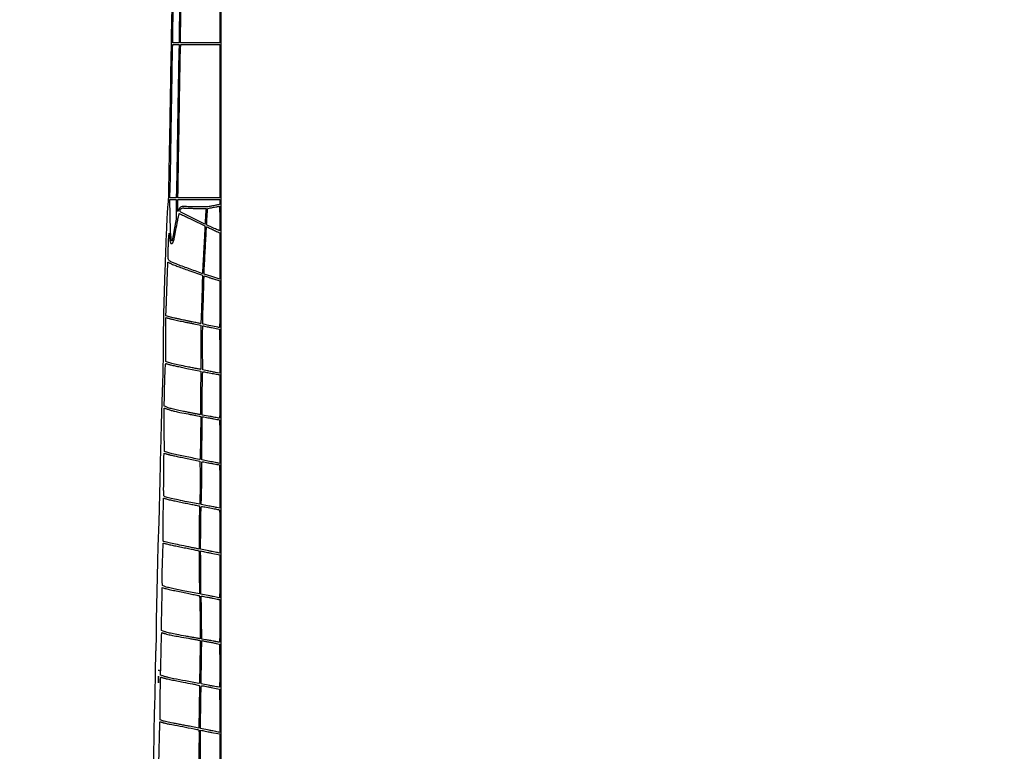
# Model space of a CAD drawing. Extents: x 80 to 960, y 30 to 799.
# Drawn here: x 535 to 748, y 402 to 560 of the extents above; entities that cross this region are included whole.
import ezdxf

# ---------------------------------------------------------------- set-up
doc = ezdxf.new("R2010")
doc.units = 0
doc.header["$MEASUREMENT"] = 0

msp = doc.modelspace()

# ---------------------------------------------------------------- linework, layer by layer
for points in [[(956.9875, 706.624061, 0.000001), (886.414439, 747.38718, 0.000002), (816.029933, 788.04087, 0.030297)], [(808.897653, 684.6678, 0.000003), (807.864844, 609.352397, 0.000031), (807.444969, 578.580328, 0.000069)], [(578.519467, 751.850747, 0.000002), (578.494668, 798.412502, 0.398562)], [(578.579426, 239.064732), (578.558263, 518.779757, 0.000011), (578.542353, 681.366139, 0.000102)], [(953.3728, 636.699426, 0.000009), (952.849455, 602.6904, -0.000006), (951.664339, 525.649679, -0.000364)], [(958.137061, 250.115505, 0.000003), (958.158409, 297.777772, 0.000092)], [(951.328962, 661.2336, 0.000004), (951.05288, 643.124832, 0.000002), (950.710679, 620.659969, 0.000002), (950.360741, 597.673629, 0.000003), (950.058691, 577.818, -0.000024)], [(810.70581, 754.913692, -0.000003), (811.0912, 782.296916, -0.012933)], [(949.705106, 532.610496, 0.000004), (950.040336, 554.607134, 0.000005), (950.438034, 580.733931, 0.000004), (950.86125, 608.5701, -0.000005), (951.278379, 636.001668, -0.000007), (951.657435, 660.889384, -0.000005), (951.975926, 681.768136, -0.000073)], [(954.222588, 691.697889, 0.000005), (953.827817, 666.180748, 0.000014)], [(810.233777, 780.512233, 0.000009), (809.842147, 752.745156, 0.000056)], [(808.420064, 589.025271, 0.000009), (808.813401, 617.569425, 0.000011), (809.281222, 651.61815, 0.000009), (809.789023, 688.6863, -0.000037)], [(958.175266, 362.82486, 0.000019), (958.1796, 477.522144)], [(570.167683, 697.544845, 0.000009), (569.882181, 680.679554, 0.003454)], [(568.42268, 595.7109, -0.000016), (567.550501, 544.209823, -0.000368), (567.290984, 529.550559, -0.000418), (567.135119, 521.464357, -0.029433), (567.028814, 520.1208, 0.020076), (566.91782, 518.987897, 0.002769), (566.794771, 516.622683, 0.002212), (566.647162, 513.111648, 0.000601), (566.444957, 507.5577, 0.000574), (566.229216, 501.222734, 0.002173), (566.116059, 497.260241, 0.0029), (566.054268, 493.90285, 0.001744), (566.017957, 489.9186, -0.00121), (566.000065, 487.694347, -0.001183), (565.971316, 485.453571, -0.001164), (565.936847, 483.48673, -0.004459), (565.901611, 482.2623, 0.001433), (565.757468, 478.124641, 0.000959), (565.615198, 473.389892, 0.000787), (565.465012, 467.733765, 0.000419), (565.295985, 460.7316, -0.000141), (565.154211, 454.719845, -0.000882), (565.075468, 451.647503, -0.001613), (565.017629, 449.758859, -0.006289), (564.963402, 448.5915, 0.006393), (564.928976, 447.847092, 0.001021), (564.88325, 446.390578, 0.001131), (564.836768, 444.67451, 0.000991), (564.795801, 442.881, -0.000408), (564.753587, 440.93335, -0.00029), (564.703218, 438.750141, -0.000293), (564.652723, 436.666702, -0.000623), (564.610721, 435.0555, 0.001874), (564.573381, 433.470899, 0.000956), (564.53774, 431.480016, 0.000949), (564.508817, 429.427383, 0.001424), (564.492078, 427.63564, -0.00139), (564.477663, 426.081373, -0.002235), (564.455769, 424.756513, -0.000386), (564.43029, 423.586157, -0.133544), (564.405277, 423.501737, 0.133249), (564.37991, 423.416308, 0.000201), (564.341697, 421.77651, 0.001601), (564.305415, 419.934664, 0.000986), (564.273922, 417.766298, -0.001231), (564.240348, 415.530101, -0.001582), (564.197911, 413.474245, -0.001208), (564.152722, 411.751178, -0.013746), (564.114528, 411.0714, 0.01587), (564.076159, 410.332497, 0.00066), (564.026415, 407.690308, 0.001143), (563.978755, 404.558702, 0.000811), (563.939032, 401.0463, -0.000309), (563.899308, 397.191633, -0.000245)], [(565.110179, 398.921136), (565.162358, 402.014118, -0.000691), (565.186038, 403.311467, -0.000626), (565.214037, 404.651871, -0.000627), (565.242104, 405.851533, -0.002013), (565.265014, 406.650366), (565.315491, 408.193633), (565.538995, 408.140757, -0.014622), (565.644298, 408.112569, -0.006944), (565.778247, 408.070447, -0.006876), (565.917193, 408.022494, -0.009682), (566.039611, 407.975654, 0.034523), (566.204198, 407.921882, 0.005809), (566.526688, 407.844621, 0.006332), (566.908543, 407.762887, 0.005586), (567.308611, 407.687179, -0.00388), (568.534663, 407.459493, -0.000694), (570.818897, 407.013645, -0.000202), (573.294989, 406.525738, -0.022364), (573.622538, 406.445692, -0.308171), (573.724691, 406.321547, -0.016662), (573.755325, 405.787787, -0.008245), (573.762911, 404.778835, -0.000528), (573.733352, 401.831014, -0.000989), (573.710431, 400.076279, -0.001624)]]:
    msp.add_lwpolyline(points, format="xyb")
for points in [[(573.5034, 795.923425, -0.004229), (573.500343, 795.562026), (571.946878, 703.73203, -0.000004), (570.592595, 623.713614, -0.000019), (569.823485, 578.393412, 0.000039), (569.677468, 569.768635, 0.000063), (569.554485, 562.415196, 0.000009), (569.446254, 555.886956, 0.00414), (569.4426, 555.445662), (569.4426, 554.8914), (568.7658, 554.8914), (568.089, 554.8914), (568.089, 555.547972, -0.004244), (568.093562, 556.085397, -0.000001), (568.685393, 590.939837, -0.000015), (569.340804, 629.470146, -0.000009), (570.119272, 675.108922, 0.000014), (570.897724, 720.776549, 0.000024), (571.55319, 759.401992, 0.000001), (572.142191, 794.213492, 0.004199), (572.149672, 795.09195), (572.1498, 796.1706), (572.8266, 796.1706), (573.5034, 796.1706)], [(578.241, 675.6579), (578.241, 554.8914), (574.011, 554.8914), (569.781, 554.8914), (569.781, 555.476572, -0.004222), (569.787244, 556.216134), (570.966895, 626.066641, -0.000011), (572.162799, 696.784606, -0.000011), (573.378725, 768.502227, -0.000086), (573.560358, 779.094033, -0.000144), (573.717446, 788.014858, -0.000001), (573.862526, 796.120112, -0.194264), (573.873463, 796.145863, -0.181263), (573.898584, 796.157286, -0.000198), (574.498375, 796.197979, -0.001808), (575.170822, 796.240891, -0.001106), (575.964437, 796.286893, 0.000239), (576.763573, 796.331824, 0.000369), (577.453952, 796.371484, 0.000109), (578.054107, 796.406536, 0.011726), (578.13525, 796.413206, -0.445184), (578.198556, 796.356299, -0.000003), (578.219833, 772.249948, -0.000186), (578.236823, 738.55835, -0.000033)], [(569.399363, 552.96675, 0.003073), (569.372961, 551.862734, 0.000131), (569.304821, 547.969666, 0.000225), (569.227328, 543.354227, 0.00016), (569.144487, 538.1829, -0.000173), (569.061276, 532.996491, -0.000237), (568.982648, 528.334006, -0.00015), (568.91349, 524.41345, -0.002858), (568.884486, 523.18755), (568.831671, 521.3898), (568.156487, 521.3898), (567.481303, 521.3898), (567.534666, 523.61055, 0.001325), (567.562416, 524.908598, 0.000216), (567.608508, 527.427993, 0.000238), (567.660073, 530.3935, 0.000209), (567.711107, 533.4876, -0.000091), (567.761182, 536.567794, -0.000106), (567.809865, 539.491292, -0.000094), (567.85202, 541.96333, -0.00065), (567.874473, 543.1743, 0.000926), (567.893116, 544.210557, 0.000309), (567.916646, 545.726576, 0.000308), (567.940629, 547.405278, 0.000351), (567.961464, 549.0117, -0.000912), (567.982901, 550.532915, -0.001116), (568.008711, 551.955119, -0.00093), (568.035305, 553.150904, -0.007961), (568.056724, 553.68585), (568.105282, 554.553), (568.776168, 554.553), (569.447055, 554.553)], [(578.241, 537.9714), (578.241, 521.3898), (573.70413, 521.3898), (569.16726, 521.3898), (569.220835, 523.22985, 0.002845), (569.250295, 524.487674, 0.000146), (569.321218, 528.555288, 0.000233), (569.401866, 533.391131, 0.000169), (569.487329, 538.7751, -0.000223), (569.572464, 544.102123, -0.000333), (569.652066, 548.758825, -0.000137), (569.724042, 552.749903, -0.00721), (569.749143, 553.51665), (569.798037, 554.553), (574.019519, 554.553), (578.241, 554.553)], [(568.8504, 518.937791), (568.8504, 516.824182), (568.424991, 514.559741, -0.00074), (568.258516, 513.680771, -0.001115), (568.110559, 512.915117, -0.00043), (567.981372, 512.25751, -0.026068), (567.951966, 512.140875, -0.786594), (567.811494, 512.149499, -0.024175), (567.686842, 513.117176, -0.011901), (567.586663, 514.905229, -0.004175), (567.525399, 517.47705), (567.470112, 521.0514), (568.160256, 521.0514), (568.8504, 521.0514)], [(578.241, 520.503112, -0.007915), (578.235825, 520.17619, -0.071002), (578.211138, 520.03527, -0.169746), (578.154779, 519.96136, -0.099991), (578.05065, 519.91932, 0.001235), (577.924673, 519.895501, 0.000085), (577.568298, 519.827146, 0.000121), (577.143426, 519.745471, 0.000091), (576.6759, 519.655391, -0.009604), (575.925944, 519.525641, -0.021581), (575.351998, 519.462861, -0.015051), (574.662483, 519.438238, -0.002702), (573.3765, 519.437994, -0.003528), (572.531794, 519.44836, -0.004326), (571.742929, 519.470439, -0.003618), (571.080638, 519.499511, -0.030859), (570.785408, 519.532956, 0.056584), (570.291873, 519.563324, 0.104041), (569.904425, 519.460699, 0.106896), (569.597987, 519.213277, 0.062101), (569.34791, 518.8095), (569.192516, 518.4711), (569.190658, 519.76125), (569.1888, 521.0514), (573.7149, 521.0514), (578.241, 521.0514)], [(572.942312, 519.123816), (575.299924, 519.091469), (575.25134, 518.696684, 0.010669), (575.229427, 518.480692, 0.002528), (575.202401, 518.119653, 0.0026), (575.175591, 517.704323, 0.002562), (575.15296, 517.2867, -0.002497), (575.130886, 516.878352, -0.002917), (575.105733, 516.49093, -0.00258), (575.080867, 516.163629, -0.017724), (575.062114, 516.003296), (575.021064, 515.735091), (572.311725, 517.057432, -0.001089), (570.569921, 517.912252, -0.016574), (569.9776, 518.229375, -0.052525), (569.707288, 518.426321, -0.276934), (569.655984, 518.594637, -0.088997), (569.778757, 518.868097, -0.079302), (569.993061, 519.094574, -0.089835), (570.240044, 519.22176, -0.176516), (570.4578, 519.210192, 0.09113), (570.558086, 519.187686, 0.001061), (571.239972, 519.162532, 0.003187), (572.02954, 519.14012, 0.002071)], [(578.206532, 514.305332, -0.30537), (578.17318, 514.298826, -0.001016), (577.769652, 514.470452, -0.004877), (577.309967, 514.672394, -0.002978), (576.77112, 514.919283), (575.372624, 515.570149), (575.412192, 516.090024, 0.001265), (575.432675, 516.368452, 0.000332), (575.464089, 516.814936, 0.000337), (575.499179, 517.323375, 0.000345), (575.533299, 517.827769, -0.002083), (575.566661, 518.296753, -0.003343), (575.599459, 518.696462, -0.000681), (575.631083, 519.04722, -0.175292), (575.644022, 519.074822, -0.146625), (575.711808, 519.111347, -0.000448), (576.690085, 519.311849, -0.002076), (577.579784, 519.489522, -0.022088), (577.9449, 519.544251), (578.1987, 519.5709), (578.221073, 516.956573, -0.001333), (578.226994, 515.951585, -0.002177), (578.226031, 515.099361, -0.000268), (578.221465, 514.341052, -0.197209)], [(572.319809, 516.6522), (575.035361, 515.3409), (574.983378, 514.1565, -0.00133), (574.955283, 513.553008, -0.000447), (574.911165, 512.672706, -0.000445), (574.860623, 511.699004, -0.00051), (574.810541, 510.768487, 0.000026), (574.757394, 509.798513, 0.000018), (574.697515, 508.703914, 0.000018), (574.640159, 507.654032, 0.000038), (574.595484, 506.834587, -0.000795), (574.558239, 506.16993, -0.001305), (574.524351, 505.607496, -0.000109), (574.492549, 505.103433, -0.16996), (574.48561, 505.087019, -0.304366), (574.396456, 505.064894, -0.000146), (571.464311, 506.128427, -0.00111), (568.790867, 507.105727, -0.026419), (568.055343, 507.421492, -0.019374), (567.357739, 507.799954, -0.175827), (567.141608, 508.063496, -0.088391), (567.074492, 508.472985, -0.002994), (567.107053, 510.112697, -0.001574), (567.131965, 510.971755, -0.001645), (567.161961, 511.818073, -0.001578), (567.192589, 512.549083, -0.007271), (567.217819, 512.9721), (567.274353, 513.7335), (567.378287, 512.8452, 0.008503), (567.47557, 512.120716, 0.048209), (567.570599, 511.74357, 0.118954), (567.691445, 511.55911, 0.227591), (567.856486, 511.506884, 0.232773), (568.073942, 511.655171, 0.054416), (568.253391, 512.072395, 0.024876), (568.450125, 512.850274, 0.003621), (568.759504, 514.4526, -0.001109), (569.116512, 516.352856, -0.006844), (569.315633, 517.32707, -0.005052), (569.457971, 517.947809, -0.44441), (569.532795, 517.988578, -0.027347), (569.588407, 517.965577, -0.000064), (570.380959, 517.585672, -0.000423), (571.27362, 517.15671, -0.000264)], [(576.65288, 514.569953, 0.000961), (577.129233, 514.35035, 0.001292), (577.561536, 514.153412, 0.000881), (577.924973, 513.989749, 0.013835), (578.05065, 513.937547), (578.241, 513.864588), (578.241, 508.836086), (578.241, 503.807584), (576.549, 504.370037), (574.857, 504.93249), (574.859304, 505.356795, -0.008814), (574.864841, 505.596887, -0.001719), (574.88393, 506.029229, -0.001825), (574.909759, 506.533148, -0.001689), (574.939902, 507.0501, 0.001354), (574.9789, 507.711318, 0.000408), (575.034643, 508.71672, 0.000409), (575.095325, 509.844553, 0.000444), (575.152479, 510.9417, -0.00035), (575.270955, 513.224317, -0.002389), (575.335535, 514.349451, -0.00068), (575.383345, 515.101678, -0.39535), (575.412925, 515.1294, -0.106124), (575.437698, 515.124082, -0.000231), (575.790583, 514.965062, -0.001552), (576.187646, 514.784429, -0.000962)], [(567.8352, 507.118381, 0.019483), (568.275975, 506.927119, 0.002631), (569.218049, 506.566938, 0.003032), (570.339802, 506.152562, 0.002551), (571.532971, 505.726883), (574.511642, 504.6813), (574.468384, 502.9047, -0.00229), (574.400896, 500.572136, -0.001096), (574.293927, 497.576941, -0.000051), (574.170044, 494.317839, -0.18903), (574.140277, 494.249677, -0.244903), (574.108738, 494.239746, -0.001069), (573.748277, 494.304387, -0.004731), (573.33613, 494.383243, -0.002926), (572.85321, 494.483328, 0.000787), (572.284495, 494.603734, 0.00047), (571.607717, 494.745241, 0.000471), (570.933451, 494.884899, 0.000817), (570.3732, 494.999437, -0.002994), (569.81064, 495.117003, -0.001682), (569.12867, 495.266193, -0.001679), (568.440995, 495.421482, -0.002742), (567.859103, 495.558301), (566.571706, 495.868463), (566.611484, 496.340981, 0.009413), (566.631052, 496.640877, 0.000907), (566.663556, 497.370533, 0.001153), (566.698725, 498.240628, 0.000911), (566.732894, 499.1823, 0.000006), (566.771468, 500.301999, 0.000003), (566.820702, 501.731843, 0.000003), (566.871922, 503.219844, 0.000004), (566.917182, 504.535194, -0.00154), (566.960003, 505.677569, -0.002602), (567.003821, 506.634633, -0.000308), (567.047489, 507.480609, -0.55858), (567.067968, 507.491792, 0.016255), (567.104507, 507.472466, 0.000264), (567.313197, 507.370761, 0.000689), (567.556138, 507.252935, 0.000457)], [(576.69705, 503.946935), (578.241, 503.436481), (578.241, 498.41184, -0.00065), (578.237241, 495.52213, -0.005697), (578.219313, 494.241226, -0.004763), (578.192113, 493.462486, -0.401257), (578.113405, 493.3872, -0.052018), (577.817371, 493.418082, -0.000972), (576.288712, 493.743632, -0.000429), (574.694948, 494.08772, -0.129489), (574.577912, 494.147322, -0.218033), (574.551695, 494.207174, -0.000523), (574.568671, 495.17581, -0.003166), (574.595992, 496.272784, -0.001948), (574.641362, 497.563863, 0.00128), (574.69157, 498.940181, 0.001327), (574.734084, 500.300242, 0.001278), (574.76475, 501.477627, 0.00575), (574.773001, 502.166196, -0.003821), (574.77722, 502.685464, -0.003596), (574.789384, 503.215238, -0.003576), (574.806901, 503.684652, -0.012427), (574.827928, 503.987556, -0.007627), (574.862232, 504.299841, -0.055972), (574.89738, 504.445681, -0.17779), (574.947282, 504.5049, -0.22621), (575.017676, 504.510101, 0.011612), (575.11675, 504.474164, 0.000297), (575.566855, 504.322927, 0.000632), (576.095628, 504.14635, 0.000432)], [(567.666, 495.234982, 0.007523), (568.001356, 495.151887, 0.002147), (568.524161, 495.033029, 0.002161), (569.115437, 494.903951, 0.002292), (569.6964, 494.782536, -0.000364), (570.341947, 494.650219, -0.000197), (571.13579, 494.486577, -0.000196), (571.943674, 494.319379, -0.00031), (572.63625, 494.175312), (574.1802, 493.853146), (574.1802, 489.094073, -0.000792), (574.176118, 486.517983, -0.005247), (574.158539, 485.231482, -0.003151), (574.133221, 484.400556, -0.403487), (574.06521, 484.335, -0.047564), (573.976662, 484.343442, -0.000292), (573.184564, 484.49635, -0.001203), (572.280215, 484.673734, -0.000766), (571.22874, 484.884278, -0.002663), (569.447144, 485.253746, -0.006522), (568.141575, 485.54961, -0.007021), (567.194001, 485.791504, -0.05116), (566.75655, 485.959272), (566.5662, 486.055591), (566.5662, 490.780507), (566.5662, 495.505424), (566.79885, 495.453897, -0.006027), (566.927687, 495.423729, -0.001305), (567.149543, 495.368336, -0.001361), (567.40602, 495.302845, -0.001301)], [(576.4644, 493.356627), (578.1987, 492.990488), (578.220549, 488.25116), (578.242398, 483.511832), (577.332249, 483.677238, -0.001461), (576.916526, 483.754046, -0.00084), (576.416093, 483.848887, -0.00084), (575.913735, 483.945843, -0.001403), (575.4915, 484.029302), (574.5609, 484.215958), (574.539046, 488.970779, -0.000869), (574.532015, 491.431084, -0.004729), (574.543131, 492.764056, -0.002158), (574.563077, 493.665975, -0.410376), (574.623646, 493.724183, -0.045414), (574.703388, 493.715854, -0.000562), (575.20828, 493.615629, -0.001659), (575.792021, 493.497054, -0.001085)], [(567.4968, 485.347125, 0.013826), (567.895683, 485.246103, 0.001483), (568.827135, 485.040324, 0.001824), (569.938136, 484.802575, 0.001467), (571.1346, 484.554761), (574.1379, 483.941899), (574.105819, 479.252799, -0.000202), (574.092783, 477.453803, -0.000336), (574.080159, 475.936996, -0.000008), (574.067776, 474.562544, -0.156196), (574.063519, 474.54965, -0.286595), (574.052587, 474.545236, -0.00039), (573.820215, 474.586379, -0.002965), (573.558487, 474.634534, -0.001802), (573.2496, 474.694417, 0.000576), (572.811833, 474.780399, 0.000138), (572.085557, 474.921971, 0.000142), (571.251784, 475.084011, 0.000141), (570.4155, 475.246048, -0.006189), (569.093198, 475.518891, -0.010315), (567.987931, 475.785262, -0.012038), (567.105006, 476.040295, -0.032657), (566.49801, 476.276119), (566.218321, 476.406377), (566.266898, 478.488339, -0.001999), (566.325649, 480.637785, -0.001697), (566.404481, 482.907411, -0.000512), (566.489635, 485.082087, -0.041357), (566.531159, 485.418457, -0.04724), (566.557967, 485.505149, -0.123671), (566.596626, 485.557029, -0.155351), (566.649075, 485.577738, -0.08994), (566.717068, 485.57012, 0.002778), (566.806603, 485.543847, 0.000328), (567.006023, 485.486674, 0.000392), (567.243213, 485.419041, 0.000322)], [(576.285111, 483.528341, -0.000274), (576.902402, 483.410794, -0.000384), (577.453504, 483.3051, -0.000226), (577.918114, 483.215407, -0.005189), (578.05065, 483.188329), (578.241, 483.147376), (578.241, 478.443821, -0.000515), (578.237897, 475.433463, -0.007906), (578.219328, 474.39471, -0.015602), (578.184015, 473.851258, -0.461797), (578.083882, 473.781353, 0.016243), (577.969392, 473.807352, 0.000432), (577.459918, 473.905307, 0.000905), (576.860937, 474.01881, 0.000619), (576.180382, 474.145625), (574.434, 474.46881), (574.434, 476.596324, -0.003124), (574.449639, 479.099333, -0.003578), (574.496649, 481.491095, -0.00043), (574.559467, 483.760889, -0.405882), (574.627903, 483.8274, -0.044257), (574.690245, 483.821871, -0.000406), (575.148541, 483.739551, -0.00138), (575.675444, 483.642964, -0.000891)], [(567.032158, 475.700468, 0.013321), (567.773858, 475.46968, 0.012433), (568.543971, 475.272906, 0.007579), (569.601722, 475.047301, 0.001654), (571.4307, 474.692379, -0.000419), (572.320703, 474.521949, -0.000614), (573.103708, 474.370331, -0.00029), (573.77021, 474.240022, -0.01118), (573.918447, 474.207494), (574.121994, 474.158033), (574.072725, 469.551945, -0.000946), (574.050451, 467.782528, -0.001554), (574.024112, 466.285078, -0.000139), (573.995997, 464.944699, -0.193395), (573.976419, 464.898819, -0.253388), (573.844379, 464.85955, -0.000257), (570.750037, 465.511888, -0.001705), (567.953903, 466.112833, -0.025413), (566.9892, 466.375596), (566.2701, 466.6113), (566.248234, 471.28545, -0.000452), (566.241468, 473.077757, -0.000753), (566.239407, 474.586568, -0.000023), (566.239662, 475.950372, -0.414145), (566.248892, 475.9596, -0.079815), (566.266292, 475.956805, -0.000229), (566.488268, 475.88348, -0.001355), (566.7389, 475.799808, -0.000846)], [(576.3375, 473.760988, 0.000559), (577.023102, 473.631621, 0.000885), (577.610862, 473.522471, 0.000185), (578.12819, 473.427546, 0.041158), (578.17755, 473.422651, -0.405226), (578.203583, 473.396557, -0.000179), (578.222362, 472.041538, -0.002109), (578.23644, 470.524422, -0.001265), (578.241, 468.722467), (578.241, 464.023333), (577.96605, 464.075179, -0.000574), (577.785307, 464.109476, -0.000042), (577.287267, 464.204616, -0.000058), (576.693303, 464.318205, -0.000044), (576.0414, 464.443012), (574.3917, 464.759), (574.392875, 466.1716, -0.001108), (574.402314, 469.269267, -0.001982), (574.4258, 471.814489, -0.000165), (574.456134, 474.057629, -0.410452), (574.49745, 474.098337, -0.044912), (574.546809, 474.093845, -0.000201), (575.064138, 473.999215, -0.000965), (575.651897, 473.890285, -0.000609)], [(567.3699, 465.881359, 0.014954), (567.610379, 465.821625, 0.000549), (568.528391, 465.623593, 0.001001), (569.614664, 465.392784, 0.000702), (570.8385, 465.137099), (573.9687, 464.487725), (573.995304, 461.784812, -0.002348), (574.001363, 460.60736, -0.001729), (573.997437, 459.302951, -0.001747), (573.985147, 458.069338, -0.003902), (573.965205, 457.131503), (573.908502, 455.181106), (571.189101, 455.712915, -0.002993), (569.2369, 456.106835, -0.006606), (567.752395, 456.436161, -0.005213), (566.631513, 456.712773, -0.083635), (566.276266, 456.871099, -0.221425), (566.173489, 457.039169, -0.019906), (566.136422, 457.544516, -0.008847), (566.121383, 458.501118, -0.000589), (566.130036, 461.245979, -0.00102), (566.140614, 462.906062, -0.001509), (566.157259, 464.362171, -0.000672), (566.176889, 465.605139, -0.029697), (566.196766, 465.864412), (566.245021, 466.217324), (566.63826, 466.096784, 0.001672), (566.813458, 466.043721, 0.0011), (567.015391, 465.98378, 0.001107), (567.212141, 465.926322, 0.002137)], [(576.3375, 464.031, 0.000615), (577.023045, 463.901281, 0.000974), (577.610769, 463.792005, 0.000203), (578.128048, 463.697086, 0.045298), (578.177467, 463.6926, -0.410037), (578.203533, 463.666903, -0.000181), (578.222337, 462.316048, -0.002119), (578.236434, 460.803366, -0.00127), (578.241, 459.006466), (578.241, 454.320333), (577.577585, 454.468216, 0.005081), (577.233641, 454.541225, 0.001586), (576.716185, 454.643873, 0.001585), (576.137452, 454.754869, 0.001749), (575.576763, 454.858532), (574.239355, 455.100965), (574.294138, 456.668433, 0.00437), (574.31529, 457.475656, 0.001396), (574.332899, 458.676314, 0.001393), (574.34505, 460.013573, 0.001555), (574.349161, 461.30265, -0.001415), (574.353706, 462.865883, -0.00721), (574.371232, 463.735336, -0.004689), (574.396677, 464.313886, -0.398678), (574.455233, 464.3694, -0.04398), (574.534826, 464.362385, -0.000519), (575.051806, 464.269995, -0.001567), (575.649012, 464.160695, -0.001022)], [(566.882172, 456.285256, 0.015654), (567.336452, 456.168015, 0.002006), (568.31986, 455.950943, 0.002345), (569.489478, 455.703421, 0.001952), (570.735136, 455.45097, -0.000809), (571.929898, 455.211677, -0.001329), (572.939899, 455.004894, -0.000107), (573.84504, 454.81687, -0.181341), (573.871462, 454.800164, -0.168674), (573.881043, 454.77066, -0.000348), (573.870785, 454.279929, -0.002337), (573.856238, 453.72635, -0.001442), (573.834205, 453.0753, 0.003986), (573.809763, 452.225113, 0.001439), (573.788132, 451.016271, 0.001427), (573.772026, 449.692032, 0.001696), (573.764629, 448.441838), (573.7572, 445.500376), (573.56685, 445.545852, 0.008334), (573.423538, 445.577574, 0.000122), (572.575047, 445.750393, 0.000335), (571.590127, 445.950061, 0.000221), (570.4578, 446.178302, -0.002357), (568.653897, 446.549937, -0.005171), (567.278045, 446.855046, -0.002322), (566.189168, 447.113695, -0.137746), (566.013882, 447.212118, -0.201659), (565.98077, 447.293268, -0.000038), (566.029502, 451.873844, -0.000028), (566.078981, 456.467524, -0.411046), (566.113428, 456.5016, -0.068382), (566.134372, 456.498722, -0.000307), (566.350473, 456.438049, -0.001463), (566.595956, 456.368188, -0.000923)], [(576.4644, 454.332204, -0.000926), (577.04239, 454.217425, -0.001333), (577.553493, 454.113527, -0.000695), (577.98631, 454.023713, -0.021387), (578.09295, 453.996624, -0.31073), (578.186495, 453.880168, -0.010677), (578.218976, 453.2659, -0.007273), (578.23758, 452.166947, -0.000595), (578.241, 449.294324), (578.241, 444.63645), (577.96605, 444.691623, 0.001242), (577.782064, 444.728068, 0.000078), (577.239856, 444.833984, 0.000115), (576.593749, 444.959935, 0.000086), (575.88, 445.098776), (574.068899, 445.450756), (574.119405, 449.940653, -0.001185), (574.142996, 451.672792, -0.001878), (574.172296, 453.15652, -0.000407), (574.203985, 454.459523, -0.085527), (574.228536, 454.583323, -0.248846), (574.334284, 454.675438, -0.085373), (574.543645, 454.687697, -0.019678), (574.982557, 454.620825, -0.000909)], [(566.82, 446.599463, 0.011806), (567.221958, 446.501728, 0.00119), (568.185257, 446.293863, 0.001492), (569.334677, 446.05228, 0.001187), (570.576684, 445.798179, -0.000885), (571.776496, 445.553465, -0.001444), (572.793032, 445.341196, -0.000152), (573.700432, 445.148691, -0.145015), (573.737355, 445.128645, -0.194156), (573.753372, 445.090956, -0.000092), (573.777941, 443.736107, -0.001265), (573.801211, 442.227048, -0.000768), (573.821478, 440.442134), (573.867114, 435.79411), (570.351404, 436.49814, -0.002455), (568.968723, 436.782092, -0.00333), (567.723234, 437.052926, -0.002233), (566.681179, 437.291695, -0.036951), (566.341397, 437.398136), (565.8471, 437.594103), (565.818283, 438.566701, -0.013123), (565.812539, 440.268072, -0.002644), (565.897731, 443.293106, -0.000255), (566.013296, 446.695568, -0.408709), (566.092762, 446.77115, -0.051239), (566.154797, 446.763795, -0.002856), (566.344643, 446.720119, -0.004381), (566.570196, 446.664779, -0.003192)], [(576.35865, 444.64815), (578.241, 444.284633), (578.241, 439.597565, -0.00088), (578.236741, 437.177729, -0.004808), (578.219552, 435.869173, -0.002381), (578.195369, 434.990433, -0.51357), (578.13525, 434.950212, 0.039649), (578.053123, 434.973828, 0.000455), (577.495198, 435.086829, 0.001393), (576.850141, 435.214998, 0.000908), (576.10485, 435.359521), (574.1802, 435.729115), (574.179978, 438.691707, 0.00162), (574.175798, 439.952459, 0.001354), (574.163396, 441.29099, 0.001366), (574.145394, 442.515152, 0.003738), (574.123842, 443.380094), (574.067928, 445.105888), (574.272114, 445.058777, 0.007826), (574.416749, 445.027783, 0.000284), (574.969261, 444.918723, 0.000521), (575.622643, 444.790845, 0.000365)], [(570.227414, 436.165659, -0.001158), (571.586504, 435.89098, -0.001878), (572.740213, 435.650507, -0.000256), (573.764454, 435.432454, -0.14478), (573.818544, 435.403056, -0.190706), (573.883149, 435.253804, -0.000702), (573.941632, 433.319066, -0.003723), (573.986611, 431.214253, -0.002941), (574.004921, 428.936428), (574.011, 426.116756), (573.77835, 426.164425, 0.006326), (573.608794, 426.196936, 0.000157), (572.831227, 426.335603, 0.000338), (571.918799, 426.497388, 0.00023), (570.8808, 426.68022, -0.002772), (568.934617, 427.033228, -0.008214), (567.60476, 427.30475, -0.011437), (566.664528, 427.535545, -0.035684), (566.049357, 427.749643), (565.624722, 427.932316), (565.674139, 430.267208, -0.000048), (565.696685, 431.327635, -0.000028), (565.723749, 432.591513, -0.000029), (565.750884, 433.851968, -0.000049), (565.77363, 434.900952), (565.823703, 437.199805), (566.258401, 437.035625, 0.034685), (566.563809, 436.943895, 0.001665), (567.603612, 436.712348, 0.002716), (568.841854, 436.44798, 0.001953)], [(576.096466, 435.008064, -0.00047), (576.786063, 434.87308, -0.00067), (577.398089, 434.75183, -0.000365), (577.915612, 434.648188, -0.010099), (578.05065, 434.618193), (578.241, 434.571857), (578.241, 429.970329, -0.000813), (578.236935, 427.469574, -0.00548), (578.219318, 426.230012, -0.003488), (578.193744, 425.434763, -0.402801), (578.125149, 425.3688, -0.043374), (578.044398, 425.375818, -0.001665), (577.748081, 425.428734, -0.00297), (577.397689, 425.494664, -0.002088), (577.004199, 425.572832, 0.001789), (576.560207, 425.661308, 0.001229), (576.056052, 425.758613, 0.001238), (575.570205, 425.849901, 0.002519), (575.187881, 425.918767), (574.376663, 426.060671), (574.321447, 430.388886, 0.001078), (574.29637, 432.070496, 0.001614), (574.266564, 433.538879, 0.000655), (574.235297, 434.797664, 0.035694), (574.212147, 435.03435, -0.020372), (574.19506, 435.166986, -0.04795), (574.195902, 435.266683, -0.077384), (574.212736, 435.33029, -0.297762), (574.245346, 435.3516, -0.045526), (574.311911, 435.345527, -0.000379), (574.825118, 435.250686, -0.001348), (575.414102, 435.139737, -0.000868)], [(566.4393, 427.219423, 0.021377), (567.054443, 427.054134, 0.005913), (568.033487, 426.847579, 0.004273), (569.432738, 426.582021, 0.001374), (571.513256, 426.211458, -0.000924), (572.45528, 426.044547, -0.001509), (573.253405, 425.899124, -0.00016), (573.965757, 425.766873, -0.151522), (573.99484, 425.75156, -0.203914), (574.034577, 425.652956, -0.000059), (573.947162, 421.134339, -0.000061), (573.858705, 416.617939, -0.193796), (573.815075, 416.515475, -0.246348), (573.711704, 416.483236, -0.00018), (570.835283, 417.009978, -0.001814), (568.285726, 417.487378, -0.013308), (567.0738, 417.752474, -0.007842), (566.794461, 417.82608, -0.00534), (566.479048, 417.918149, -0.005382), (566.176568, 418.013527, -0.010777), (565.940111, 418.096578), (565.440922, 418.284089), (565.495887, 420.028695, 0.001344), (565.520848, 420.894945, 0.000514), (565.551109, 422.100693, 0.000509), (565.581287, 423.409954, 0.000625), (565.606691, 424.632434, -0.00109), (565.643221, 426.314986, -0.010986), (565.675382, 427.01579, -0.020749), (565.716465, 427.390087, -0.487668), (565.797115, 427.435466, 0.0153), (565.877718, 427.404726, 0.002307), (566.041273, 427.348861, 0.002587), (566.235092, 427.284771, 0.002233)], [(575.7876, 425.45046, -0.001525), (576.212639, 425.372837, -0.001103), (576.685946, 425.283826, -0.001113), (577.135318, 425.197253, -0.002425), (577.4796, 425.128395), (578.1987, 424.980941), (578.220566, 420.310371, -0.000885), (578.2276, 417.89389, -0.004815), (578.216485, 416.584515, -0.002236), (578.196489, 415.6995, -0.411131), (578.135966, 415.641559, -0.040313), (578.055488, 415.649399, -0.000423), (577.501621, 415.749348, -0.00135), (576.86325, 415.866886, -0.000877), (576.126, 416.006029), (574.2225, 416.368739), (574.244036, 418.22502, -0.000736), (574.255907, 419.13298, -0.000303), (574.274556, 420.363638, -0.0003), (574.296159, 421.684136, -0.000385), (574.317693, 422.89873), (574.369815, 425.71616), (574.592257, 425.670616, 0.004432), (574.729431, 425.643795, 0.000523), (575.035147, 425.587158, 0.000625), (575.398785, 425.520655, 0.000512)], [(565.099429, 419.17185, -0.174857), (565.083585, 419.154136, -0.447206), (565.069293, 419.159292, -0.078554), (565.059397, 419.202184, -0.017491), (565.056758, 419.2776, -0.017491), (565.059397, 419.353016, -0.078554), (565.069293, 419.395908, -0.447206), (565.083585, 419.401064, -0.174857), (565.099429, 419.38335, -0.057986), (565.112655, 419.335127, -0.037979), (565.117031, 419.2776, -0.037979), (565.112655, 419.220073, -0.057986)], [(565.021684, 416.67615, -0.044194), (565.011208, 416.597416, -0.875756), (565.00132, 416.598292, -0.009159), (564.99457, 416.8616, -0.001828), (564.992851, 417.3318, -0.001828), (564.99457, 417.802, -0.009159), (565.00132, 418.065308, -0.875756), (565.011208, 418.066184, -0.044194), (565.021684, 417.98745, -0.006921), (565.030673, 417.688972, -0.004066), (565.033578, 417.3318, -0.004066), (565.030673, 416.974628, -0.006921)], [(566.289583, 417.596614, 0.023907), (566.689463, 417.489461, 0.002012), (567.73469, 417.266697, 0.002671), (568.984627, 417.012521, 0.002062), (570.350137, 416.748279, -0.001094), (572.352755, 416.36477, -0.009769), (573.229191, 416.177104, -0.014375), (573.727914, 416.044849, -0.280145), (573.830594, 415.931612, -0.049011), (573.842574, 415.802196, -0.000245), (573.834577, 414.496426, -0.001114), (573.821432, 413.009692, -0.000705), (573.7998, 411.276191), (573.737421, 406.784784), (571.69576, 407.19642, 0.000988), (570.799779, 407.375226, 0.000701), (569.79409, 407.572395, 0.000707), (568.833335, 407.757947, 0.001502), (568.089, 407.898292, -0.004654), (567.446371, 408.02366, -0.004731), (566.809689, 408.160319, -0.004605), (566.258399, 408.289462, -0.019396), (565.9317, 408.382735), (565.3395, 408.576944), (565.348116, 411.283522, -0.002822), (565.371069, 413.883888, -0.005313), (565.423752, 415.982766, -0.001257), (565.491558, 417.755331, -0.486911), (565.58171, 417.82021, -0.005517), (565.645529, 417.800924, -0.000362), (565.829326, 417.743014, -0.000525), (566.04828, 417.6736, -0.000392)], [(576.3798, 415.611964), (578.1987, 415.2591), (578.220571, 410.575598), (578.242441, 405.892096), (578.051371, 405.937278, 0.009341), (577.914675, 405.966918, 0.000303), (577.363487, 406.075345, 0.000583), (576.713027, 406.202104, 0.000405), (575.97795, 406.343845), (574.0956, 406.705229), (574.0956, 407.90155, -0.002508), (574.098965, 408.572528, -0.000515), (574.112067, 409.757, -0.000542), (574.130198, 411.133238, -0.000509), (574.151659, 412.538035, -0.000662), (574.191799, 414.816264, -0.012179), (574.223092, 415.538533, -0.038227), (574.273532, 415.886206, -0.361675), (574.384309, 415.971514, -0.034142), (574.510413, 415.958084, -0.000978), (575.043328, 415.863138, -0.001978), (575.670057, 415.747652, -0.001359)], [(576.44325, 405.895217), (578.241, 405.545831), (578.241, 400.870635), (578.241, 396.195439), (577.92375, 396.284473, 0.014656), (577.717205, 396.335959, 0.001222), (577.177816, 396.45236, 0.001629), (576.533467, 396.587572, 0.001256), (575.8299, 396.730977), (574.0533, 397.088447), (574.054475, 398.496323, -0.000735), (574.056204, 399.246588, -0.000197), (574.061172, 400.43809, -0.0002), (574.067892, 401.791471, -0.000207), (574.075625, 403.129575), (574.0956, 406.35495), (574.37055, 406.299777, 0.00124), (574.554288, 406.26338, 0.000079), (575.092823, 406.158178, 0.000116), (575.734616, 406.033064, 0.000086)]]:
    msp.add_lwpolyline(points, format="xyb", close=True)

doc.saveas('drawing.dxf')
